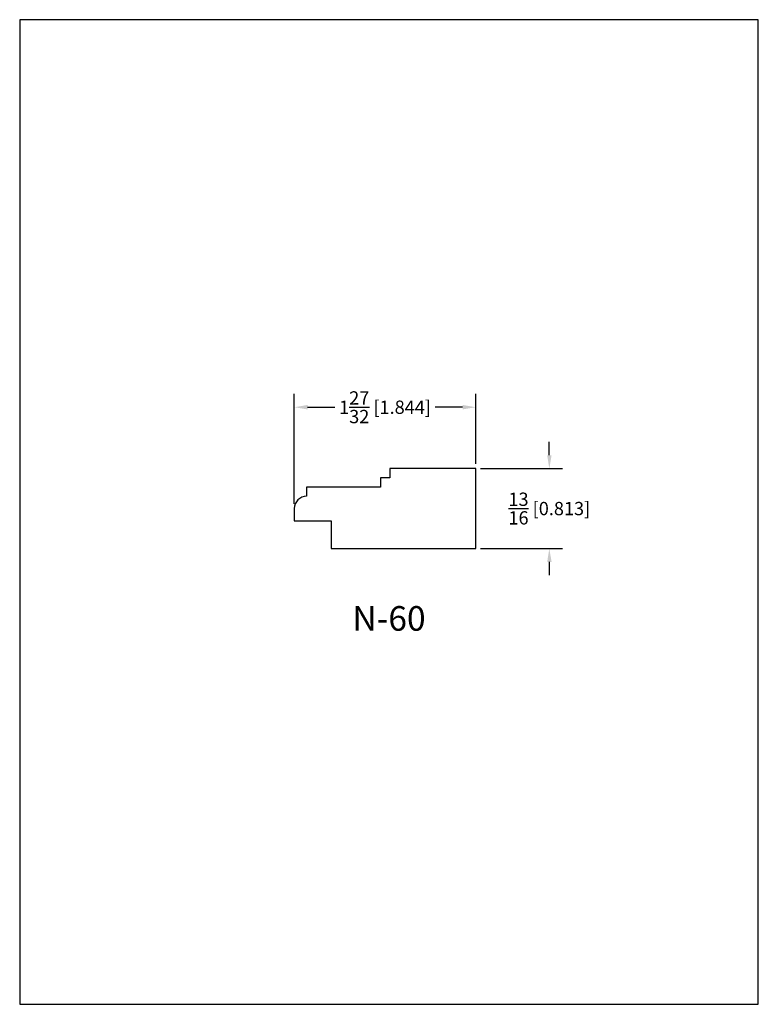
# Model space of a CAD drawing. Extents: x 0 to 7.5, y 0 to 10.
import ezdxf
from ezdxf.enums import TextEntityAlignment as Align

# ---------------------------------------------------------------- set-up
doc = ezdxf.new("R2010")
doc.units = 0
doc.header["$MEASUREMENT"] = 0
doc.layers.get('0').update_dxf_attribs({"linetype": 'CONTINUOUS'})
doc.layers.get('Defpoints').update_dxf_attribs({"linetype": 'CONTINUOUS'})
doc.styles.add('TNR', font='times.ttf')
doc.dimstyles.new('FRACTIONAL-DECIMAL', dxfattribs={"dimscale": 0.75, "dimtxt": 0.18, "dimasz": 0.18, "dimexe": 0.18, "dimexo": 0.0625, "dimgap": 0.09, "dimtad": 0, "dimtih": 1, "dimtoh": 1, "dimdec": 5, "dimzin": 0, "dimdsep": 46, "dimlunit": 5, "dimtxsty": 'TNR', "dimcen": 0.09, "dimadec": 0, "dimazin": 0, "dimtfac": 1, "dimtdec": 5, "dimtofl": 0, "dimtmove": 0, "dimatfit": 3, "dimfxl": 0, "dimtolj": 1, "dimtzin": 0, "dimarcsym": 0})

# ---------------------------------------------------------------- blocks, each defined once
blk = doc.blocks.new('*D12')
at = {"color": 0, "lineweight": -2}
for p, q in [((2.788, 5.082), (2.788, 6.199)), ((4.632, 5.488), (4.632, 6.199)), ((2.923, 6.064), (3.2, 6.064)), ((4.497, 6.064), (4.22, 6.064))]:
    blk.add_line(p, q, dxfattribs=at)
at = {"color": 0}
for points in [[(2.923, 6.087), (2.923, 6.042), (2.788, 6.064)], [(4.497, 6.087), (4.497, 6.042), (4.632, 6.064)]]:
    blk.add_solid(points, dxfattribs=at)
at = {"layer": 'Defpoints', "color": 0}
for p in [(2.788, 6.064), (4.632, 5.441), (2.788, 5.035)]:
    blk.add_point(p, dxfattribs=at)
at = {"color": 0, "insert": (3.71, 6.064), "char_height": 0.135, "attachment_point": 5, "style": 'TNR'}
blk.add_mtext('\\A1;1{\\H1.000000x;\\S27/32;} [1.844]', dxfattribs=at)
blk = doc.blocks.new('*D13')
at = {"color": 0, "lineweight": -2}
for p, q in [((5.378, 5.576), (5.378, 5.711)), ((4.679, 5.441), (5.513, 5.441)), ((4.679, 4.628), (5.513, 4.628)), ((5.378, 4.493), (5.378, 4.358))]:
    blk.add_line(p, q, dxfattribs=at)
at = {"color": 0}
for points in [[(5.356, 5.576), (5.401, 5.576), (5.378, 5.441)], [(5.356, 4.493), (5.401, 4.493), (5.378, 4.628)]]:
    blk.add_solid(points, dxfattribs=at)
at = {"layer": 'Defpoints', "color": 0}
for p in [(4.632, 5.441), (5.378, 5.441), (4.632, 4.628)]:
    blk.add_point(p, dxfattribs=at)
at = {"color": 0, "insert": (5.378, 5.035), "char_height": 0.135, "attachment_point": 5, "style": 'TNR'}
blk.add_mtext('\\A1;{\\H1.000000x;\\S13/16;} [0.813]', dxfattribs=at)

msp = doc.modelspace()

# ---------------------------------------------------------------- linework, layer by layer
for p, q in [((4.631862, 5.440914), (3.756862, 5.440914)), ((3.756862, 5.440914), (3.756862, 5.440914)), ((3.756862, 5.440914), (3.756862, 5.347164)), ((4.631862, 4.628414), (4.631862, 5.440914)), ((3.756862, 5.347164), (3.663112, 5.347164)), ((3.663112, 5.347164), (3.663112, 5.253414)), ((3.663112, 5.253414), (2.913112, 5.253414)), ((2.913112, 5.253414), (2.913112, 5.159664)), ((2.788112, 5.034664), (2.788112, 4.909664)), ((2.788112, 4.909664), (3.163112, 4.909664)), ((3.163112, 4.909664), (3.163112, 4.628414)), ((3.163112, 4.628414), (4.631862, 4.628414))]:
    msp.add_line(p, q)
msp.add_arc((2.913112, 5.034664), 0.125, 90, 180)
at = {"layer": 'Defpoints'}
msp.add_lwpolyline([(0, 0), (7.5, 0), (7.5, 10), (0, 10)], close=True, dxfattribs=at)

# ---------------------------------------------------------------- texts
at = {"style": 'TNR'}
msp.add_text('N-60', height=0.25, dxfattribs=at).set_placement((3.75, 3.886695), align=Align.MIDDLE)

# ---------------------------------------------------------------- dimensions: what is measured, and where the dimension line sits
dim = msp.add_linear_dim(base=(2.788112, 6.064057), p1=(4.631862, 5.440914), p2=(2.788112, 5.034664), dimstyle='FRACTIONAL-DECIMAL')
dim.commit()
dim.dimension.update_dxf_attribs({"geometry": '*D12', "text_midpoint": (3.709987, 6.064057)})
dim = msp.add_linear_dim(base=(5.378439, 5.440914), p1=(4.631862, 4.628414), p2=(4.631862, 5.440914), angle=90, dimstyle='FRACTIONAL-DECIMAL')
dim.commit()
dim.dimension.update_dxf_attribs({"geometry": '*D13', "text_midpoint": (5.378439, 5.034664)})

doc.saveas('drawing.dxf')
